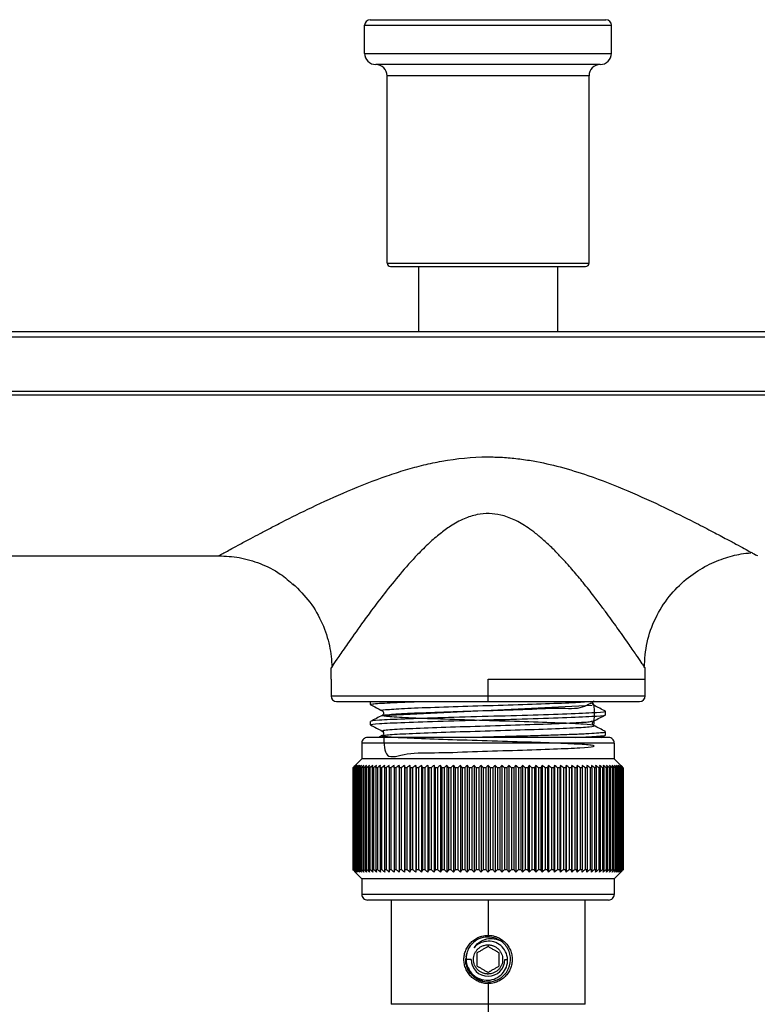
# Paper-space layout '_Back' of a CAD drawing. Units: millimetres. Extents: x -336 to 114, y -14 to 356.
# Drawn here: x -42 to 24, y 39 to 127 of the extents above; entities that cross this region are included whole.
import ezdxf

# ---------------------------------------------------------------- set-up
doc = ezdxf.new("R2010")
doc.units = ezdxf.units.MM

psp = doc.layouts.new('_Back')

# ---------------------------------------------------------------- linework, layer by layer
at = {"color": 7, "linetype": 'Continuous', "lineweight": 25}
for p, q in [((-10.5, 126.8), (10.5, 126.8)), ((-11, 126.3), (11, 126.3)), ((-11, 123.8), (-11, 126.3)), ((11, 123.8), (11, 126.3)), ((-11, 123.8), (11, 123.8)), ((10, 122.8), (-10, 122.8)), ((9, 121.8), (-9, 121.8)), ((-9, 105.1), (-9, 121.8)), ((9, 105.1), (9, 121.8)), ((-9, 105.1), (9, 105.1)), ((-8.7, 104.8), (8.7, 104.8)), ((-6.2, 104.8), (-6.2, 99)), ((6.2, 104.8), (6.2, 99)), ((107.5, 98.5), (-107.5, 98.5)), ((-107, 99), (107, 99)), ((-54, 93.673), (54, 93.673)), ((54, 93.321), (-54, 93.321)), ((-54, 79), (-24, 79)), ((-13.875, 69.186), (-14, 69)), ((-14, 68), (-14, 69)), ((14, 69), (13.921, 69.117)), ((14, 68), (14, 69)), ((-14, 67.997), (-14, 66.5)), ((0, 68), (14, 68)), ((0, 66), (0, 68)), ((14, 66.5), (14, 67.997)), ((-14, 66.5), (14, 66.5)), ((-13.5, 66), (13.5, 66)), ((-10.478, 65.726), (-10.478, 66)), ((-10.429, 65.713), (-10.478, 65.726)), ((-9.357, 64.761), (9.287, 65.665)), ((9.436, 65.669), (9.361, 65.742)), ((10.429, 65.131), (10.478, 65.119)), ((10.478, 64.821), (10.478, 65.119)), ((-10.478, 63.916), (-10.478, 64.214)), ((9.364, 64.201), (9.436, 64.271)), ((-10.436, 63.904), (-10.478, 63.916)), ((-9.436, 63.366), (-9.357, 63.29)), ((10.478, 63.309), (10.42, 63.325)), ((10.478, 63.011), (10.478, 63.309)), ((10.75, 62.8), (-10.75, 62.8)), ((-9.426, 62.959), (-9.731, 62.8)), ((-9.377, 63.011), (-9.436, 62.954)), ((10.086, 62.8), (10.473, 63.002)), ((11.25, 62.3), (-11.25, 62.3)), ((-11.25, 62.3), (-11.25, 60.9)), ((11.25, 62.3), (11.25, 60.9)), ((-11.25, 60.9), (-11.848, 60.302)), ((11.25, 60.9), (-11.25, 60.9)), ((11.25, 60.9), (11.848, 60.302)), ((-12.042, 60.1), (-12.048, 60.1)), ((-12.048, 60.1), (-12.048, 51)), ((-12.042, 60.1), (-12.042, 51)), ((-12.003, 60.1), (-12.021, 60.1)), ((-12.021, 60.1), (-12.021, 51)), ((-12.003, 60.1), (-12.003, 51)), ((-11.931, 60.1), (-11.961, 60.1)), ((-11.961, 60.1), (-11.961, 51)), ((-11.931, 60.1), (-11.931, 51)), ((-11.827, 60.1), (-11.869, 60.1)), ((-11.869, 60.1), (-11.869, 51)), ((-11.827, 60.1), (-11.827, 51)), ((-11.69, 60.1), (-11.743, 60.1)), ((-11.743, 60.1), (-11.743, 51)), ((-11.69, 60.1), (-11.69, 51)), ((-11.52, 60.1), (-11.586, 60.1)), ((-11.586, 60.1), (-11.586, 51)), ((-11.52, 60.1), (-11.52, 51)), ((-11.32, 60.1), (-11.397, 60.1)), ((-11.397, 60.1), (-11.397, 51)), ((-11.32, 60.1), (-11.32, 51)), ((-11.088, 60.1), (-11.176, 60.1)), ((-11.176, 60.1), (-11.176, 51)), ((-11.088, 60.1), (-11.088, 51)), ((-10.826, 60.1), (-10.925, 60.1)), ((-10.925, 60.1), (-10.925, 51)), ((-10.826, 60.1), (-10.826, 51)), ((-10.534, 60.1), (-10.644, 60.1)), ((-10.644, 60.1), (-10.644, 51)), ((-10.534, 60.1), (-10.534, 51)), ((-10.214, 60.1), (-10.334, 60.1)), ((-10.334, 60.1), (-10.334, 51)), ((-10.214, 60.1), (-10.214, 51)), ((-9.865, 60.1), (-9.996, 60.1)), ((-9.996, 60.1), (-9.996, 51)), ((-9.865, 60.1), (-9.865, 51)), ((-9.489, 60.1), (-9.63, 60.1)), ((-9.63, 60.1), (-9.63, 51)), ((-9.489, 60.1), (-9.489, 51)), ((-9.087, 60.1), (-9.237, 60.1)), ((-9.237, 60.1), (-9.237, 51)), ((-9.087, 60.1), (-9.087, 51)), ((-8.661, 60.1), (-8.82, 60.1)), ((-8.82, 60.1), (-8.82, 51)), ((-8.661, 60.1), (-8.661, 51)), ((-8.211, 60.1), (-8.378, 60.1)), ((-8.378, 60.1), (-8.378, 51)), ((-8.211, 60.1), (-8.211, 51)), ((-7.928, 60.302), (-7.928, 50.798)), ((-7.738, 60.1), (-7.913, 60.1)), ((-7.913, 60.1), (-7.913, 51)), ((-7.738, 60.1), (-7.738, 51)), ((-7.456, 60.302), (-7.456, 50.798)), ((-7.244, 60.1), (-7.427, 60.1)), ((-7.427, 60.1), (-7.427, 51)), ((-7.244, 60.1), (-7.244, 51)), ((-6.964, 60.302), (-6.964, 50.798)), ((-6.73, 60.1), (-6.92, 60.1)), ((-6.92, 60.1), (-6.92, 51)), ((-6.73, 60.1), (-6.73, 51)), ((-6.453, 60.302), (-6.453, 50.798)), ((-6.197, 60.1), (-6.394, 60.1)), ((-6.394, 60.1), (-6.394, 51)), ((-6.197, 60.1), (-6.197, 51)), ((-5.924, 60.302), (-5.924, 50.798)), ((-5.648, 60.1), (-5.851, 60.1)), ((-5.851, 60.1), (-5.851, 51)), ((-5.648, 60.1), (-5.648, 51)), ((-5.379, 60.302), (-5.379, 50.798)), ((-5.083, 60.1), (-5.292, 60.1)), ((-5.292, 60.1), (-5.292, 51)), ((-5.083, 60.1), (-5.083, 51)), ((-4.819, 60.302), (-4.819, 50.798)), ((-4.504, 60.1), (-4.718, 60.1)), ((-4.718, 60.1), (-4.718, 51)), ((-4.504, 60.1), (-4.504, 51)), ((-4.246, 60.302), (-4.246, 50.798)), ((-3.913, 60.1), (-4.131, 60.1)), ((-4.131, 60.1), (-4.131, 51)), ((-3.913, 60.1), (-3.913, 51)), ((-3.661, 60.302), (-3.661, 50.798)), ((-3.312, 60.1), (-3.533, 60.1)), ((-3.533, 60.1), (-3.533, 51)), ((-3.312, 60.1), (-3.312, 51)), ((-3.067, 60.302), (-3.067, 50.798)), ((-2.701, 60.1), (-2.925, 60.1)), ((-2.925, 60.1), (-2.925, 51)), ((-2.701, 60.1), (-2.701, 51)), ((-2.463, 60.302), (-2.463, 50.798)), ((-2.082, 60.1), (-2.309, 60.1)), ((-2.309, 60.1), (-2.309, 51)), ((-2.082, 60.1), (-2.082, 51)), ((-1.853, 60.302), (-1.853, 50.798)), ((-1.458, 60.1), (-1.687, 60.1)), ((-1.687, 60.1), (-1.687, 51)), ((-1.458, 60.1), (-1.458, 51)), ((-1.238, 60.302), (-1.238, 50.798)), ((-0.83, 60.1), (-1.06, 60.1)), ((-1.06, 60.1), (-1.06, 51)), ((-0.83, 60.1), (-0.83, 51)), ((-0.62, 60.302), (-0.62, 50.798)), ((-0.2, 60.1), (-0.431, 60.1)), ((-0.431, 60.1), (-0.431, 51)), ((-0.2, 60.1), (-0.2, 51)), ((0, 60.302), (0, 50.798)), ((0.431, 60.1), (0.2, 60.1)), ((0.2, 60.1), (0.2, 51)), ((0.431, 60.1), (0.431, 51)), ((0.62, 60.302), (0.62, 50.798)), ((1.06, 60.1), (0.83, 60.1)), ((0.83, 60.1), (0.83, 51)), ((1.06, 60.1), (1.06, 51)), ((1.238, 60.302), (1.238, 50.798)), ((1.687, 60.1), (1.458, 60.1)), ((1.458, 60.1), (1.458, 51)), ((1.687, 60.1), (1.687, 51)), ((1.853, 60.302), (1.853, 50.798)), ((2.309, 60.1), (2.082, 60.1)), ((2.082, 60.1), (2.082, 51)), ((2.309, 60.1), (2.309, 51)), ((2.463, 60.302), (2.463, 50.798)), ((2.925, 60.1), (2.701, 60.1)), ((2.701, 60.1), (2.701, 51)), ((2.925, 60.1), (2.925, 51)), ((3.067, 60.302), (3.067, 50.798)), ((3.533, 60.1), (3.312, 60.1)), ((3.312, 60.1), (3.312, 51)), ((3.533, 60.1), (3.533, 51)), ((3.661, 60.302), (3.661, 50.798)), ((4.131, 60.1), (3.913, 60.1)), ((3.913, 60.1), (3.913, 51)), ((4.131, 60.1), (4.131, 51)), ((4.246, 60.302), (4.246, 50.798)), ((4.718, 60.1), (4.504, 60.1)), ((4.504, 60.1), (4.504, 51)), ((4.718, 60.1), (4.718, 51)), ((4.819, 60.302), (4.819, 50.798)), ((5.292, 60.1), (5.083, 60.1)), ((5.083, 60.1), (5.083, 51)), ((5.292, 60.1), (5.292, 51)), ((5.379, 60.302), (5.379, 50.798)), ((5.851, 60.1), (5.648, 60.1)), ((5.648, 60.1), (5.648, 51)), ((5.851, 60.1), (5.851, 51)), ((5.924, 60.302), (5.924, 50.798)), ((6.394, 60.1), (6.197, 60.1)), ((6.197, 60.1), (6.197, 51)), ((6.394, 60.1), (6.394, 51)), ((6.453, 60.302), (6.453, 50.798)), ((6.92, 60.1), (6.73, 60.1)), ((6.73, 60.1), (6.73, 51)), ((6.92, 60.1), (6.92, 51)), ((6.964, 60.302), (6.964, 50.798)), ((7.427, 60.1), (7.244, 60.1)), ((7.244, 60.1), (7.244, 51)), ((7.427, 60.1), (7.427, 51)), ((7.456, 60.302), (7.456, 50.798)), ((7.913, 60.1), (7.738, 60.1)), ((7.738, 60.1), (7.738, 51)), ((7.913, 60.1), (7.913, 51)), ((7.928, 60.302), (7.928, 50.798)), ((8.378, 60.1), (8.211, 60.1)), ((8.211, 60.1), (8.211, 51)), ((8.378, 60.1), (8.378, 51)), ((8.82, 60.1), (8.661, 60.1)), ((8.661, 60.1), (8.661, 51)), ((8.82, 60.1), (8.82, 51)), ((9.237, 60.1), (9.087, 60.1)), ((9.087, 60.1), (9.087, 51)), ((9.237, 60.1), (9.237, 51)), ((9.63, 60.1), (9.489, 60.1)), ((9.489, 60.1), (9.489, 51)), ((9.63, 60.1), (9.63, 51)), ((9.996, 60.1), (9.865, 60.1)), ((9.865, 60.1), (9.865, 51)), ((9.996, 60.1), (9.996, 51)), ((10.334, 60.1), (10.214, 60.1)), ((10.214, 60.1), (10.214, 51)), ((10.334, 60.1), (10.334, 51)), ((10.644, 60.1), (10.534, 60.1)), ((10.534, 60.1), (10.534, 51)), ((10.644, 60.1), (10.644, 51)), ((10.925, 60.1), (10.826, 60.1)), ((10.826, 60.1), (10.826, 51)), ((10.925, 60.1), (10.925, 51)), ((11.176, 60.1), (11.088, 60.1)), ((11.088, 60.1), (11.088, 51)), ((11.176, 60.1), (11.176, 51)), ((11.397, 60.1), (11.32, 60.1)), ((11.32, 60.1), (11.32, 51)), ((11.397, 60.1), (11.397, 51)), ((11.586, 60.1), (11.52, 60.1)), ((11.52, 60.1), (11.52, 51)), ((11.586, 60.1), (11.586, 51)), ((11.743, 60.1), (11.69, 60.1)), ((11.69, 60.1), (11.69, 51)), ((11.743, 60.1), (11.743, 51)), ((11.869, 60.1), (11.827, 60.1)), ((11.827, 60.1), (11.827, 51)), ((11.869, 60.1), (11.869, 51)), ((11.961, 60.1), (11.931, 60.1)), ((11.931, 60.1), (11.931, 51)), ((11.961, 60.1), (11.961, 51)), ((12.021, 60.1), (12.003, 60.1)), ((12.003, 60.1), (12.003, 51)), ((12.021, 60.1), (12.021, 51)), ((12.048, 60.1), (12.042, 60.1)), ((12.042, 60.1), (12.042, 51)), ((12.048, 60.1), (12.048, 51)), ((-12.042, 51), (-12.048, 51)), ((-12.003, 51), (-12.021, 51)), ((-11.931, 51), (-11.961, 51)), ((-11.827, 51), (-11.869, 51)), ((-11.69, 51), (-11.743, 51)), ((-11.52, 51), (-11.586, 51)), ((-11.32, 51), (-11.397, 51)), ((-11.088, 51), (-11.176, 51)), ((-10.826, 51), (-10.925, 51)), ((-10.534, 51), (-10.644, 51)), ((-10.214, 51), (-10.334, 51)), ((-9.865, 51), (-9.996, 51)), ((-9.489, 51), (-9.63, 51)), ((-9.087, 51), (-9.237, 51)), ((-8.661, 51), (-8.82, 51)), ((-8.211, 51), (-8.378, 51)), ((-7.738, 51), (-7.913, 51)), ((-7.244, 51), (-7.427, 51)), ((-6.73, 51), (-6.92, 51)), ((-6.197, 51), (-6.394, 51)), ((-5.648, 51), (-5.851, 51)), ((-5.083, 51), (-5.292, 51)), ((-4.504, 51), (-4.718, 51)), ((-3.913, 51), (-4.131, 51)), ((-3.312, 51), (-3.533, 51)), ((-2.701, 51), (-2.925, 51)), ((-2.082, 51), (-2.309, 51)), ((-1.458, 51), (-1.687, 51)), ((-0.83, 51), (-1.06, 51)), ((-0.2, 51), (-0.431, 51)), ((0.431, 51), (0.2, 51)), ((1.06, 51), (0.83, 51)), ((1.687, 51), (1.458, 51)), ((2.309, 51), (2.082, 51)), ((2.925, 51), (2.701, 51)), ((3.533, 51), (3.312, 51)), ((4.131, 51), (3.913, 51)), ((4.718, 51), (4.504, 51)), ((5.292, 51), (5.083, 51)), ((5.851, 51), (5.648, 51)), ((6.394, 51), (6.197, 51)), ((6.92, 51), (6.73, 51)), ((7.427, 51), (7.244, 51)), ((7.913, 51), (7.738, 51)), ((8.378, 51), (8.211, 51)), ((8.82, 51), (8.661, 51)), ((9.237, 51), (9.087, 51)), ((9.63, 51), (9.489, 51)), ((9.996, 51), (9.865, 51)), ((10.334, 51), (10.214, 51)), ((10.644, 51), (10.534, 51)), ((10.925, 51), (10.826, 51)), ((11.176, 51), (11.088, 51)), ((11.397, 51), (11.32, 51)), ((11.586, 51), (11.52, 51)), ((11.743, 51), (11.69, 51)), ((11.869, 51), (11.827, 51)), ((11.961, 51), (11.931, 51)), ((12.021, 51), (12.003, 51)), ((12.048, 51), (12.042, 51)), ((-11.848, 50.798), (-11.25, 50.2)), ((11.25, 50.2), (-11.25, 50.2)), ((-11.25, 50.2), (-11.25, 48.8)), ((11.848, 50.798), (11.25, 50.2)), ((11.25, 50.2), (11.25, 48.8)), ((11.25, 48.8), (-11.25, 48.8)), ((10.75, 48.3), (-10.75, 48.3)), ((-8.65, 48.3), (-8.65, 39)), ((0, 48.3), (0, 45)), ((8.65, 39), (8.65, 48.3)), ((0, 44.301), (0, 44.155)), ((-1.973, 42.673), (-1.982, 43.092)), ((-1.951, 43.245), (-1.894, 43.535)), ((-1.5, 43), (-1.96, 43)), ((1.5, 43), (1.739, 43)), ((0, 41.699), (0, 41.845)), ((0, 40.85), (0, 23.1)), ((8.65, 39), (-8.65, 39))]:
    psp.add_line(p, q, dxfattribs=at)
for centre, radius, start, end in [((-10.5, 126.3), 0.5, 90, 180), ((10.5, 126.3), 0.5, 0, 90), ((-10, 123.8), 1, 180, 270), ((10, 123.8), 1, 270, 0), ((-10, 121.8), 1, 0, 90), ((10, 121.8), 1, 90, 180), ((-8.7, 105.1), 0.3, 180, 270), ((8.7, 105.1), 0.3, 270, 0), ((-13.5, 66.5), 0.5, 180, 270), ((13.5, 66.5), 0.5, 270, 0), ((-10.75, 62.3), 0.5, 89.99999, 180), ((10.75, 62.3), 0.5, 0, 90.00001), ((-10.75, 48.8), 0.5, 180, 270.00002), ((10.75, 48.8), 0.5, 269.99998, 0), ((0, 43), 2, 57.80188, 147.9124), ((0, 43), 1.5, 180, 0)]:
    psp.add_arc(centre, radius, start, end, dxfattribs=at)
for points, knots in [([(-24, 79), (-23.944, 79.031), (-23.86, 79.077), (-23.362, 79.352), (-22.828, 79.644), (-22.094, 80.043), (-21.231, 80.507), (-20.318, 80.991), (-19.39, 81.477), (-17.896, 82.245), (-15.646, 83.364), (-12.512, 84.796), (-9.673, 85.918), (-7.374, 86.663), (-5.747, 87.104), (-3.339, 87.618), (-0.971, 87.854), (1.298, 87.788), (2.661, 87.666), (4.389, 87.408), (6.494, 86.932), (9.337, 86.049), (12.477, 84.813), (15.636, 83.367), (18.081, 82.153), (19.859, 81.234), (21.104, 80.575), (22.088, 80.047), (22.914, 79.597), (23.247, 79.414), (23.419, 79.319)], [0, 0, 0, 0, 0.038656, 0.058707, 0.079546, 0.104566, 0.131102, 0.152098, 0.174008, 0.196908, 0.252169, 0.313498, 0.376945, 0.405471, 0.432935, 0.459458, 0.525261, 0.546958, 0.568956, 0.59136, 0.631531, 0.673914, 0.737908, 0.800876, 0.85543, 0.889451, 0.921329, 0.947865, 0.972889, 1, 1, 1, 1]), ([(13.921, 69.117), (13.919, 69.12), (13.89, 69.163), (13.657, 69.507), (13.195, 70.184), (12.602, 71.042), (12.016, 71.878), (11.523, 72.57), (11.004, 73.291), (10.556, 73.901), (10.153, 74.443), (9.806, 74.905), (9.41, 75.421), (8.963, 75.993), (8.359, 76.747), (7.746, 77.482), (7.075, 78.254), (6.474, 78.913), (5.759, 79.649), (5.019, 80.345), (4.282, 80.968), (3.415, 81.614), (2.397, 82.215), (1.213, 82.652), (0.09, 82.797), (-1.029, 82.695), (-2.2, 82.306), (-3.299, 81.696), (-4.32, 80.949), (-5.3, 80.099), (-6.511, 78.897), (-7.856, 77.376), (-9.208, 75.693), (-10.34, 74.203), (-11.46, 72.665), (-12.484, 71.215), (-13.329, 69.989), (-13.798, 69.3), (-13.862, 69.205), (-13.875, 69.186)], [0, 0, 0, 0, 0.001933, 0.03372, 0.070973, 0.111715, 0.134818, 0.159107, 0.179926, 0.20255, 0.214625, 0.228151, 0.24313, 0.259563, 0.277451, 0.307757, 0.322365, 0.343592, 0.36475, 0.38723, 0.40714, 0.424527, 0.453649, 0.478871, 0.499989, 0.520949, 0.545586, 0.573699, 0.596993, 0.62325, 0.654102, 0.704257, 0.753525, 0.797464, 0.834406, 0.893759, 0.940519, 0.987733, 1, 1, 1, 1]), ([(13.926, 69.025), (13.975, 69.779), (14.075, 71.299), (14.865, 73.466), (16.065, 75.383), (17.589, 76.927), (19.265, 78.055), (20.938, 78.776), (22.344, 79.155), (23.131, 79.232), (23.42, 79.261)], [0, 0, 0, 0, 0.145294, 0.292903, 0.438459, 0.577965, 0.708422, 0.828168, 0.936881, 1, 1, 1, 1]), ([(23.419, 79.319), (23.525, 79.262), (23.927, 79.041), (23.969, 79.017), (24, 79)], [0, 0, 0, 0, 0.2616009, 1, 1, 1, 1]), ([(-24, 79), (-23.39, 78.968), (-22.133, 78.902), (-20.275, 78.338), (-18.601, 77.516), (-17.696, 76.721), (-17.298, 76.371)], [0, 0, 0, 0, 0.248081, 0.511023, 0.784896, 1, 1, 1, 1]), ([(-17.393, 76.507), (-16.862, 75.976), (-15.809, 74.924), (-14.738, 73.002), (-14.066, 71.016), (-13.958, 69.695), (-13.905, 69.055)], [0, 0, 0, 0, 0.262966, 0.520652, 0.767656, 1, 1, 1, 1]), ([(-10.478, 65.726), (-10.439, 65.745), (-10.361, 65.783), (-9.739, 65.839), (-8.765, 65.896), (-7.541, 65.949), (-6.535, 65.984), (-6.077, 66)], [0, 0, 0, 0, 0.206645, 0.413289, 0.619934, 0.826578, 1, 1, 1, 1]), ([(-9.372, 65.179), (-9.402, 65.183), (-9.689, 65.224), (-8.927, 65.302), (-7.06, 65.412), (-4.037, 65.522), (-0.473, 65.632), (3.192, 65.742), (6.306, 65.853), (8.281, 65.938), (8.662, 65.988), (8.759, 66)], [0, 0, 0, 0, 0.01551, 0.1496561, 0.2838033, 0.4179518, 0.5521014, 0.686252, 0.8204034, 0.9545552, 1, 1, 1, 1]), ([(-9.301, 62.948), (-9.273, 62.219), (-9.215, 60.657), (-7.348, 61.49), (-4.509, 61.397), (-0.974, 61.561), (2.691, 61.657), (5.97, 61.771), (8.385, 61.88), (9.59, 61.991), (9.409, 62.101), (7.87, 62.211), (5.193, 62.321), (1.766, 62.431), (-1.916, 62.541), (-5.321, 62.651), (-7.958, 62.762), (-9.445, 62.872), (-9.567, 62.982), (-8.308, 63.092), (-5.849, 63.202), (-2.545, 63.312), (1.127, 63.422), (4.636, 63.533), (7.475, 63.643), (9.234, 63.753), (9.66, 63.863), (8.69, 63.973), (6.465, 64.083), (3.306, 64.194), (-0.331, 64.304), (-3.92, 64.414), (-6.942, 64.524), (-8.962, 64.634), (-9.687, 64.744), (-9.013, 64.854), (-7.037, 64.965), (-4.045, 65.073), (-0.468, 65.19), (3.177, 65.276), (6.363, 65.475), (8.626, 65.256), (9.534, 66.43), (9.447, 64.577), (9.413, 63.859)], [0, 0, 0, 0, 0.0210995, 0.0451903, 0.0692811, 0.093372, 0.117463, 0.1415542, 0.1656456, 0.1897372, 0.213829, 0.237921, 0.2620132, 0.2861056, 0.3101982, 0.3342908, 0.3583834, 0.3824759, 0.4065683, 0.4306606, 0.4547526, 0.4788444, 0.502936, 0.5270273, 0.5511185, 0.5752096, 0.5993004, 0.6233913, 0.647482, 0.6715728, 0.6956636, 0.7197545, 0.7438455, 0.7679367, 0.7920281, 0.8161196, 0.8402114, 0.8643035, 0.8883957, 0.9124881, 0.9365806, 0.9606732, 0.9847659, 1, 1, 1, 1]), ([(9.361, 65.742), (9.357, 65.745), (9.323, 65.776), (9.306, 65.877), (9.339, 66.006), (9.404, 66.056), (9.437, 66.081)], [0, 0, 0, 0, 0.043835, 0.361426, 0.679041, 1, 1, 1, 1]), ([(10.478, 65.119), (10.478, 65.081), (10.205, 65.043), (9.156, 64.968), (8.379, 64.93), (6.439, 64.855), (5.277, 64.817), (2.743, 64.742), (1.372, 64.704), (-1.372, 64.629), (-2.743, 64.591), (-5.277, 64.515), (-6.439, 64.478), (-8.379, 64.402), (-9.156, 64.365), (-10.205, 64.289), (-10.478, 64.251), (-10.478, 64.214)], [0, 0, 0, 0, 0.125, 0.125, 0.25, 0.25, 0.375, 0.375, 0.5, 0.5, 0.625, 0.625, 0.75, 0.75, 0.875, 0.875, 1, 1, 1, 1]), ([(-10.473, 65.716), (-10.3, 65.626), (-9.954, 65.446), (-9.608, 65.265), (-9.435, 65.175)], [0, 0, 0, 0, 0.500025, 1, 1, 1, 1]), ([(-9.436, 65.176), (-9.404, 65.151), (-9.339, 65.102), (-9.303, 64.97), (-9.339, 64.838), (-9.404, 64.789), (-9.436, 64.764)], [0, 0, 0, 0, 0.251325, 0.500023, 0.748705, 1, 1, 1, 1]), ([(10.475, 65.127), (10.302, 65.217), (9.957, 65.398), (9.611, 65.578), (9.438, 65.668)], [0, 0, 0, 0, 0.500031, 1, 1, 1, 1]), ([(-10.478, 63.916), (-10.478, 63.954), (-10.205, 63.992), (-9.156, 64.067), (-8.379, 64.105), (-6.439, 64.18), (-5.277, 64.218), (-2.743, 64.293), (-1.372, 64.331), (1.372, 64.406), (2.743, 64.444), (5.277, 64.52), (6.439, 64.557), (8.379, 64.633), (9.156, 64.67), (10.205, 64.746), (10.478, 64.784), (10.478, 64.821)], [0, 0, 0, 0, 0.125, 0.125, 0.25, 0.25, 0.375, 0.375, 0.5, 0.5, 0.625, 0.625, 0.75, 0.75, 0.875, 0.875, 1, 1, 1, 1]), ([(-9.436, 64.764), (-9.609, 64.674), (-9.955, 64.494), (-10.3, 64.313), (-10.473, 64.223)], [0, 0, 0, 0, 0.499974, 1, 1, 1, 1]), ([(-9.273, 63.37), (-9.331, 63.39), (-9.499, 63.446), (-8.266, 63.539), (-5.86, 63.649), (-2.541, 63.76), (1.124, 63.87), (4.645, 63.98), (7.443, 64.09), (9.153, 64.189), (9.254, 64.25), (9.295, 64.275)], [0, 0, 0, 0, 0.0651454, 0.1868447, 0.308543, 0.4302401, 0.5519361, 0.6736311, 0.7953251, 0.9170183, 1, 1, 1, 1]), ([(9.436, 63.859), (9.403, 63.884), (9.338, 63.934), (9.305, 64.063), (9.324, 64.165), (9.359, 64.197), (9.364, 64.201)], [0, 0, 0, 0, 0.317384, 0.631455, 0.94554, 1, 1, 1, 1]), ([(9.438, 64.272), (9.611, 64.362), (9.957, 64.542), (10.302, 64.723), (10.475, 64.813)], [0, 0, 0, 0, 0.499971, 1, 1, 1, 1]), ([(-10.475, 63.908), (-10.302, 63.818), (-9.957, 63.637), (-9.611, 63.457), (-9.438, 63.367)], [0, 0, 0, 0, 0.500033, 1, 1, 1, 1]), ([(-9.357, 63.29), (-9.354, 63.287), (-9.322, 63.258), (-9.307, 63.159), (-9.326, 63.054), (-9.367, 63.02), (-9.377, 63.011)], [0, 0, 0, 0, 0.040209, 0.453613, 0.867015, 1, 1, 1, 1]), ([(-2.032, 62.8), (-1.356, 62.819), (0.001, 62.856), (2.058, 62.913), (4.035, 62.969), (5.859, 63.026), (7.456, 63.082), (8.77, 63.139), (9.738, 63.196), (10.361, 63.252), (10.439, 63.29), (10.478, 63.309)], [0, 0, 0, 0, 0.110511, 0.221697, 0.332883, 0.444069, 0.555255, 0.666442, 0.777628, 0.888814, 1, 1, 1, 1]), ([(10.468, 63.321), (10.295, 63.411), (9.949, 63.592), (9.603, 63.772), (9.43, 63.862)], [0, 0, 0, 0, 0.500024, 1, 1, 1, 1]), ([(7.754, 62.8), (8.088, 62.814), (8.877, 62.847), (9.731, 62.898), (10.363, 62.955), (10.44, 62.992), (10.478, 63.011)], [0, 0, 0, 0, 0.1968641, 0.464576, 0.732288, 1, 1, 1, 1]), ([(0, 40.85), (-0.047, 40.851), (-0.14, 40.853), (-0.28, 40.866), (-0.417, 40.889), (-0.552, 40.92), (-0.684, 40.96), (-0.904, 41.043), (-1.198, 41.198), (-1.528, 41.467), (-1.799, 41.795), (-1.998, 42.171), (-2.123, 42.577), (-2.164, 42.999), (-2.123, 43.421), (-1.999, 43.827), (-1.8, 44.203), (-1.529, 44.531), (-1.199, 44.802), (-0.864, 44.979), (-0.554, 45.084), (-0.28, 45.14), (-0.094, 45.147), (0, 45.15)], [0, 0, 0, 0, 0.020799, 0.041392, 0.061866, 0.082309, 0.10281, 0.123456, 0.186795, 0.249512, 0.312514, 0.375409, 0.437933, 0.499953, 0.561883, 0.624349, 0.687226, 0.750348, 0.813099, 0.876486, 0.917659, 0.958594, 1, 1, 1, 1]), ([(-1.244, 44.04), (-1.144, 44.209), (-1.009, 44.364), (-0.683, 44.622), (-0.491, 44.724), (-0.073, 44.853), (0.154, 44.881), (0.614, 44.851), (0.846, 44.793), (1.066, 44.692)], [0, 0, 0, 0, 0.25, 0.25, 0.5, 0.5, 0.75, 0.75, 1, 1, 1, 1]), ([(0, 45.15), (0.047, 45.149), (0.14, 45.147), (0.28, 45.134), (0.417, 45.111), (0.552, 45.08), (0.685, 45.04), (0.905, 44.957), (1.198, 44.802), (1.528, 44.532), (1.799, 44.205), (1.998, 43.829), (2.123, 43.422), (2.164, 43.001), (2.123, 42.579), (1.999, 42.173), (1.8, 41.797), (1.529, 41.469), (1.199, 41.198), (0.864, 41.021), (0.554, 40.916), (0.28, 40.86), (0.094, 40.853), (0, 40.85)], [0, 0, 0, 0, 0.020804, 0.041401, 0.061879, 0.082326, 0.10283, 0.12348, 0.186815, 0.249527, 0.312519, 0.375415, 0.437953, 0.499977, 0.561898, 0.624352, 0.687224, 0.750348, 0.813099, 0.876485, 0.917659, 0.958594, 1, 1, 1, 1]), ([(-2, 43), (-2.001, 42.655), (-1.905, 42.311), (-1.563, 41.709), (-1.315, 41.453), (-0.718, 41.105), (-0.374, 41.008), (0.317, 40.994), (0.662, 41.084), (1.268, 41.419), (1.528, 41.663), (1.886, 42.254), (1.986, 42.597), (2.003, 43.116), (1.987, 43.289), (1.908, 43.625), (1.72, 44.112), (1.357, 44.508), (1.066, 44.692)], [0, 0, 0, 0, 0.125, 0.125, 0.25, 0.25, 0.375, 0.375, 0.5, 0.5, 0.625, 0.625, 0.75, 0.75, 0.8125, 0.8125, 0.875, 1, 1, 1, 1]), ([(0, 41.699), (-0.034, 41.7), (-0.102, 41.702), (-0.204, 41.714), (-0.304, 41.734), (-0.402, 41.762), (-0.546, 41.815), (-0.727, 41.911), (-0.925, 42.074), (-1.089, 42.273), (-1.249, 42.573), (-1.335, 43), (-1.249, 43.426), (-1.089, 43.727), (-0.926, 43.925), (-0.728, 44.089), (-0.526, 44.196), (-0.338, 44.26), (-0.17, 44.294), (-0.057, 44.298), (0, 44.301)], [0, 0, 0, 0, 0.025186, 0.050152, 0.075053, 0.100046, 0.125286, 0.187761, 0.250404, 0.312879, 0.375523, 0.500027, 0.624531, 0.687005, 0.749649, 0.812124, 0.874767, 0.916596, 0.958097, 1, 1, 1, 1]), ([(-0.145, 44.615), (-0.356, 44.596), (-0.564, 44.535), (-0.94, 44.338), (-1.108, 44.202), (-1.244, 44.04)], [0, 0, 0, 0, 0.5, 0.5, 1, 1, 1, 1]), ([(0, 44.155), (-0.029, 44.138), (-0.085, 44.106), (-0.169, 44.057), (-0.304, 43.979), (-0.5, 43.866), (-0.71, 43.745), (-0.875, 43.649), (-0.957, 43.602), (-1, 43.577)], [0, 0, 0, 0, 0.091885, 0.178469, 0.260112, 0.499921, 0.739778, 0.86384, 1, 1, 1, 1]), ([(1.739, 43), (1.729, 43.241), (1.668, 43.477), (1.46, 43.902), (1.312, 44.09), (0.956, 44.389), (0.748, 44.5), (0.309, 44.628), (0.078, 44.645), (-0.145, 44.615)], [0, 0, 0, 0, 0.25, 0.25, 0.5, 0.5, 0.75, 0.75, 1, 1, 1, 1]), ([(0, 44.301), (0.034, 44.3), (0.102, 44.298), (0.204, 44.286), (0.304, 44.266), (0.402, 44.238), (0.546, 44.185), (0.727, 44.089), (0.925, 43.926), (1.089, 43.727), (1.249, 43.427), (1.335, 43), (1.249, 42.574), (1.089, 42.273), (0.926, 42.075), (0.728, 41.911), (0.526, 41.804), (0.338, 41.74), (0.17, 41.706), (0.057, 41.702), (0, 41.699)], [0, 0, 0, 0, 0.025186, 0.050152, 0.075052, 0.100045, 0.125286, 0.187759, 0.250404, 0.312878, 0.375523, 0.500027, 0.624531, 0.687004, 0.749649, 0.812122, 0.874767, 0.916595, 0.958096, 1, 1, 1, 1]), ([(1, 43.577), (0.971, 43.594), (0.915, 43.626), (0.831, 43.675), (0.696, 43.753), (0.5, 43.866), (0.29, 43.987), (0.125, 44.083), (0.043, 44.13), (0, 44.155)], [0, 0, 0, 0, 0.091962, 0.178615, 0.260322, 0.50015, 0.739917, 0.863909, 1, 1, 1, 1]), ([(-1, 43.577), (-1, 43.544), (-1, 43.48), (-1, 43.383), (-1, 43.227), (-1, 43), (-1, 42.757), (-1, 42.566), (-1, 42.472), (-1, 42.423)], [0, 0, 0, 0, 0.091819, 0.178167, 0.259401, 0.500011, 0.740629, 0.864089, 1, 1, 1, 1]), ([(1, 42.423), (1, 42.456), (1, 42.52), (1, 42.617), (1, 42.773), (1, 43), (1, 43.243), (1, 43.434), (1, 43.528), (1, 43.577)], [0, 0, 0, 0, 0.091819, 0.178167, 0.259401, 0.500011, 0.740629, 0.864089, 1, 1, 1, 1]), ([(-0.454, 41.052), (-0.836, 41.141), (-1.191, 41.346), (-1.728, 41.919), (-1.909, 42.286), (-1.973, 42.673)], [0, 0, 0, 0, 0.5, 0.5, 1, 1, 1, 1]), ([(-1.96, 43), (-1.951, 42.743), (-1.891, 42.491), (-1.68, 42.03), (-1.53, 41.823), (-1.164, 41.483), (-0.949, 41.351), (-0.488, 41.18), (-0.242, 41.141), (0.242, 41.16), (0.48, 41.217), (0.914, 41.417), (1.109, 41.559), (1.428, 41.904), (1.552, 42.107), (1.712, 42.541), (1.748, 42.772), (1.739, 43)], [0, 0, 0, 0, 0.125, 0.125, 0.25, 0.25, 0.375, 0.375, 0.5, 0.5, 0.625, 0.625, 0.75, 0.75, 0.875, 0.875, 1, 1, 1, 1]), ([(-1, 42.423), (-0.971, 42.406), (-0.915, 42.374), (-0.831, 42.325), (-0.696, 42.247), (-0.5, 42.134), (-0.29, 42.013), (-0.125, 41.917), (-0.043, 41.87), (0, 41.845)], [0, 0, 0, 0, 0.091966, 0.17862, 0.260324, 0.500154, 0.739922, 0.863927, 1, 1, 1, 1]), ([(0, 41.845), (0.029, 41.862), (0.085, 41.894), (0.169, 41.943), (0.304, 42.021), (0.5, 42.134), (0.71, 42.255), (0.875, 42.351), (0.957, 42.398), (1, 42.423)], [0, 0, 0, 0, 0.091901, 0.178486, 0.260116, 0.499925, 0.73978, 0.863844, 1, 1, 1, 1])]:
    psp.add_open_spline(points, degree=3, knots=knots, dxfattribs=at)
for points in [[(-12.048, 60.1), (-11.981, 60.168), (-11.914, 60.236), (-11.848, 60.302)], [(-11.832, 60.302), (-11.901, 60.236), (-11.972, 60.168), (-12.042, 60.1)], [(-12.021, 60.1), (-11.958, 60.168), (-11.895, 60.236), (-11.832, 60.302)], [(-11.783, 60.302), (-11.856, 60.236), (-11.929, 60.168), (-12.003, 60.1)], [(-11.961, 60.1), (-11.901, 60.168), (-11.842, 60.236), (-11.783, 60.302)], [(-11.702, 60.302), (-11.778, 60.236), (-11.854, 60.168), (-11.931, 60.1)], [(-11.869, 60.1), (-11.813, 60.168), (-11.757, 60.236), (-11.702, 60.302)], [(-11.589, 60.302), (-11.668, 60.236), (-11.747, 60.168), (-11.827, 60.1)], [(-11.743, 60.1), (-11.692, 60.168), (-11.64, 60.236), (-11.589, 60.302)], [(-11.445, 60.302), (-11.525, 60.236), (-11.607, 60.168), (-11.69, 60.1)], [(-11.586, 60.1), (-11.538, 60.168), (-11.491, 60.236), (-11.445, 60.302)], [(-11.268, 60.302), (-11.352, 60.236), (-11.436, 60.168), (-11.52, 60.1)], [(-11.397, 60.1), (-11.354, 60.168), (-11.311, 60.236), (-11.268, 60.302)], [(-11.061, 60.302), (-11.147, 60.236), (-11.233, 60.168), (-11.32, 60.1)], [(-11.176, 60.1), (-11.138, 60.168), (-11.099, 60.236), (-11.061, 60.302)], [(-10.824, 60.302), (-10.911, 60.236), (-10.999, 60.168), (-11.088, 60.1)], [(-10.925, 60.1), (-10.891, 60.168), (-10.857, 60.236), (-10.824, 60.302)], [(-10.557, 60.302), (-10.646, 60.236), (-10.735, 60.168), (-10.826, 60.1)], [(-10.644, 60.1), (-10.615, 60.168), (-10.586, 60.236), (-10.557, 60.302)], [(-10.261, 60.302), (-10.351, 60.236), (-10.442, 60.168), (-10.534, 60.1)], [(-10.334, 60.1), (-10.31, 60.168), (-10.285, 60.236), (-10.261, 60.302)], [(-9.937, 60.302), (-10.028, 60.236), (-10.12, 60.168), (-10.214, 60.1)], [(-9.996, 60.1), (-9.976, 60.168), (-9.956, 60.236), (-9.937, 60.302)], [(-9.586, 60.302), (-9.678, 60.236), (-9.771, 60.168), (-9.865, 60.1)], [(-9.63, 60.1), (-9.615, 60.168), (-9.6, 60.236), (-9.586, 60.302)], [(-9.208, 60.302), (-9.301, 60.236), (-9.394, 60.168), (-9.489, 60.1)], [(-9.237, 60.1), (-9.227, 60.168), (-9.218, 60.236), (-9.208, 60.302)], [(-8.805, 60.302), (-8.898, 60.236), (-8.992, 60.168), (-9.087, 60.1)], [(-8.82, 60.1), (-8.815, 60.168), (-8.81, 60.236), (-8.805, 60.302)], [(-8.378, 60.302), (-8.471, 60.236), (-8.566, 60.168), (-8.661, 60.1)], [(-8.378, 60.1), (-8.378, 60.168), (-8.378, 60.236), (-8.378, 60.302)], [(-7.928, 60.302), (-8.021, 60.236), (-8.115, 60.168), (-8.211, 60.1)], [(-7.913, 60.1), (-7.918, 60.168), (-7.923, 60.236), (-7.928, 60.302)], [(-7.456, 60.302), (-7.549, 60.236), (-7.643, 60.168), (-7.738, 60.1)], [(-7.427, 60.1), (-7.437, 60.168), (-7.447, 60.236), (-7.456, 60.302)], [(-6.964, 60.302), (-7.056, 60.236), (-7.15, 60.168), (-7.244, 60.1)], [(-6.92, 60.1), (-6.935, 60.168), (-6.95, 60.236), (-6.964, 60.302)], [(-6.453, 60.302), (-6.544, 60.236), (-6.637, 60.168), (-6.73, 60.1)], [(-6.394, 60.1), (-6.414, 60.168), (-6.434, 60.236), (-6.453, 60.302)], [(-5.924, 60.302), (-6.014, 60.236), (-6.105, 60.168), (-6.197, 60.1)], [(-5.851, 60.1), (-5.876, 60.168), (-5.9, 60.236), (-5.924, 60.302)], [(-5.379, 60.302), (-5.468, 60.236), (-5.557, 60.168), (-5.648, 60.1)], [(-5.292, 60.1), (-5.321, 60.168), (-5.35, 60.236), (-5.379, 60.302)], [(-4.819, 60.302), (-4.906, 60.236), (-4.994, 60.168), (-5.083, 60.1)], [(-4.718, 60.1), (-4.752, 60.168), (-4.786, 60.236), (-4.819, 60.302)], [(-4.246, 60.302), (-4.331, 60.236), (-4.417, 60.168), (-4.504, 60.1)], [(-4.131, 60.1), (-4.17, 60.168), (-4.208, 60.236), (-4.246, 60.302)], [(-3.661, 60.302), (-3.744, 60.236), (-3.828, 60.168), (-3.913, 60.1)], [(-3.533, 60.1), (-3.576, 60.168), (-3.619, 60.236), (-3.661, 60.302)], [(-3.067, 60.302), (-3.147, 60.236), (-3.229, 60.168), (-3.312, 60.1)], [(-2.925, 60.1), (-2.973, 60.168), (-3.02, 60.236), (-3.067, 60.302)], [(-2.463, 60.302), (-2.542, 60.236), (-2.621, 60.168), (-2.701, 60.1)], [(-2.309, 60.1), (-2.361, 60.168), (-2.413, 60.236), (-2.463, 60.302)], [(-1.853, 60.302), (-1.929, 60.236), (-2.005, 60.168), (-2.082, 60.1)], [(-1.687, 60.1), (-1.743, 60.168), (-1.799, 60.236), (-1.853, 60.302)], [(-1.238, 60.302), (-1.311, 60.236), (-1.384, 60.168), (-1.458, 60.1)], [(-1.06, 60.1), (-1.12, 60.168), (-1.18, 60.236), (-1.238, 60.302)], [(-0.62, 60.302), (-0.689, 60.236), (-0.76, 60.168), (-0.83, 60.1)], [(-0.431, 60.1), (-0.495, 60.168), (-0.558, 60.236), (-0.62, 60.302)], [(0, 60.302), (-0.066, 60.236), (-0.133, 60.168), (-0.2, 60.1)], [(0.2, 60.1), (0.133, 60.168), (0.066, 60.236), (0, 60.302)], [(0.62, 60.302), (0.558, 60.236), (0.495, 60.168), (0.431, 60.1)], [(0.83, 60.1), (0.76, 60.168), (0.689, 60.236), (0.62, 60.302)], [(1.238, 60.302), (1.18, 60.236), (1.12, 60.168), (1.06, 60.1)], [(1.458, 60.1), (1.384, 60.168), (1.311, 60.236), (1.238, 60.302)], [(1.853, 60.302), (1.799, 60.236), (1.743, 60.168), (1.687, 60.1)], [(2.082, 60.1), (2.005, 60.168), (1.929, 60.236), (1.853, 60.302)], [(2.463, 60.302), (2.413, 60.236), (2.361, 60.168), (2.309, 60.1)], [(2.701, 60.1), (2.621, 60.168), (2.542, 60.236), (2.463, 60.302)], [(3.067, 60.302), (3.02, 60.236), (2.973, 60.168), (2.925, 60.1)], [(3.312, 60.1), (3.229, 60.168), (3.147, 60.236), (3.067, 60.302)], [(3.661, 60.302), (3.619, 60.236), (3.576, 60.168), (3.533, 60.1)], [(3.913, 60.1), (3.828, 60.168), (3.744, 60.236), (3.661, 60.302)], [(4.246, 60.302), (4.208, 60.236), (4.17, 60.168), (4.131, 60.1)], [(4.504, 60.1), (4.417, 60.168), (4.331, 60.236), (4.246, 60.302)], [(4.819, 60.302), (4.786, 60.236), (4.752, 60.168), (4.718, 60.1)], [(5.083, 60.1), (4.994, 60.168), (4.906, 60.236), (4.819, 60.302)], [(5.379, 60.302), (5.35, 60.236), (5.321, 60.168), (5.292, 60.1)], [(5.648, 60.1), (5.557, 60.168), (5.468, 60.236), (5.379, 60.302)], [(5.924, 60.302), (5.9, 60.236), (5.876, 60.168), (5.851, 60.1)], [(6.197, 60.1), (6.105, 60.168), (6.014, 60.236), (5.924, 60.302)], [(6.453, 60.302), (6.434, 60.236), (6.414, 60.168), (6.394, 60.1)], [(6.73, 60.1), (6.637, 60.168), (6.544, 60.236), (6.453, 60.302)], [(6.964, 60.302), (6.95, 60.236), (6.935, 60.168), (6.92, 60.1)], [(7.244, 60.1), (7.15, 60.168), (7.056, 60.236), (6.964, 60.302)], [(7.456, 60.302), (7.447, 60.236), (7.437, 60.168), (7.427, 60.1)], [(7.738, 60.1), (7.643, 60.168), (7.549, 60.236), (7.456, 60.302)], [(7.928, 60.302), (7.923, 60.236), (7.918, 60.168), (7.913, 60.1)], [(8.211, 60.1), (8.115, 60.168), (8.021, 60.236), (7.928, 60.302)], [(8.661, 60.1), (8.566, 60.168), (8.471, 60.236), (8.378, 60.302)], [(8.378, 60.302), (8.378, 60.236), (8.378, 60.168), (8.378, 60.1)], [(9.087, 60.1), (8.992, 60.168), (8.898, 60.236), (8.805, 60.302)], [(8.805, 60.302), (8.81, 60.236), (8.815, 60.168), (8.82, 60.1)], [(9.489, 60.1), (9.394, 60.168), (9.301, 60.236), (9.208, 60.302)], [(9.208, 60.302), (9.218, 60.236), (9.227, 60.168), (9.237, 60.1)], [(9.865, 60.1), (9.771, 60.168), (9.678, 60.236), (9.586, 60.302)], [(9.586, 60.302), (9.6, 60.236), (9.615, 60.168), (9.63, 60.1)], [(10.214, 60.1), (10.12, 60.168), (10.028, 60.236), (9.937, 60.302)], [(9.937, 60.302), (9.956, 60.236), (9.976, 60.168), (9.996, 60.1)], [(10.534, 60.1), (10.442, 60.168), (10.351, 60.236), (10.261, 60.302)], [(10.261, 60.302), (10.285, 60.236), (10.31, 60.168), (10.334, 60.1)], [(10.826, 60.1), (10.735, 60.168), (10.646, 60.236), (10.557, 60.302)], [(10.557, 60.302), (10.586, 60.236), (10.615, 60.168), (10.644, 60.1)], [(11.088, 60.1), (10.999, 60.168), (10.911, 60.236), (10.824, 60.302)], [(10.824, 60.302), (10.857, 60.236), (10.891, 60.168), (10.925, 60.1)], [(11.32, 60.1), (11.233, 60.168), (11.147, 60.236), (11.061, 60.302)], [(11.061, 60.302), (11.099, 60.236), (11.138, 60.168), (11.176, 60.1)], [(11.52, 60.1), (11.436, 60.168), (11.352, 60.236), (11.268, 60.302)], [(11.268, 60.302), (11.311, 60.236), (11.354, 60.168), (11.397, 60.1)], [(11.69, 60.1), (11.607, 60.168), (11.525, 60.236), (11.445, 60.302)], [(11.445, 60.302), (11.491, 60.236), (11.538, 60.168), (11.586, 60.1)], [(11.827, 60.1), (11.747, 60.168), (11.668, 60.236), (11.589, 60.302)], [(11.589, 60.302), (11.64, 60.236), (11.692, 60.168), (11.743, 60.1)], [(11.931, 60.1), (11.854, 60.168), (11.778, 60.236), (11.702, 60.302)], [(11.702, 60.302), (11.757, 60.236), (11.813, 60.168), (11.869, 60.1)], [(12.003, 60.1), (11.929, 60.168), (11.856, 60.236), (11.783, 60.302)], [(11.783, 60.302), (11.842, 60.236), (11.901, 60.168), (11.961, 60.1)], [(12.042, 60.1), (11.972, 60.168), (11.901, 60.236), (11.832, 60.302)], [(11.832, 60.302), (11.895, 60.236), (11.958, 60.168), (12.021, 60.1)], [(11.848, 60.302), (11.914, 60.236), (11.981, 60.168), (12.048, 60.1)], [(-12.048, 51), (-11.981, 50.932), (-11.914, 50.864), (-11.848, 50.798)], [(-11.832, 50.798), (-11.901, 50.864), (-11.972, 50.932), (-12.042, 51)], [(-12.021, 51), (-11.958, 50.932), (-11.895, 50.864), (-11.832, 50.798)], [(-11.783, 50.798), (-11.856, 50.864), (-11.929, 50.932), (-12.003, 51)], [(-11.961, 51), (-11.901, 50.932), (-11.842, 50.864), (-11.783, 50.798)], [(-11.702, 50.798), (-11.778, 50.864), (-11.854, 50.932), (-11.931, 51)], [(-11.869, 51), (-11.813, 50.932), (-11.757, 50.864), (-11.702, 50.798)], [(-11.589, 50.798), (-11.668, 50.864), (-11.747, 50.932), (-11.827, 51)], [(-11.743, 51), (-11.692, 50.932), (-11.64, 50.864), (-11.589, 50.798)], [(-11.445, 50.798), (-11.525, 50.864), (-11.607, 50.932), (-11.69, 51)], [(-11.586, 51), (-11.538, 50.932), (-11.491, 50.864), (-11.445, 50.798)], [(-11.268, 50.798), (-11.352, 50.864), (-11.436, 50.932), (-11.52, 51)], [(-11.397, 51), (-11.354, 50.932), (-11.311, 50.864), (-11.268, 50.798)], [(-11.061, 50.798), (-11.147, 50.864), (-11.233, 50.932), (-11.32, 51)], [(-11.176, 51), (-11.138, 50.932), (-11.099, 50.864), (-11.061, 50.798)], [(-10.824, 50.798), (-10.911, 50.864), (-10.999, 50.932), (-11.088, 51)], [(-10.925, 51), (-10.891, 50.932), (-10.857, 50.864), (-10.824, 50.798)], [(-10.557, 50.798), (-10.646, 50.864), (-10.735, 50.932), (-10.826, 51)], [(-10.644, 51), (-10.615, 50.932), (-10.586, 50.864), (-10.557, 50.798)], [(-10.261, 50.798), (-10.351, 50.864), (-10.442, 50.932), (-10.534, 51)], [(-10.334, 51), (-10.31, 50.932), (-10.285, 50.864), (-10.261, 50.798)], [(-9.937, 50.798), (-10.028, 50.864), (-10.12, 50.932), (-10.214, 51)], [(-9.996, 51), (-9.976, 50.932), (-9.956, 50.864), (-9.937, 50.798)], [(-9.586, 50.798), (-9.678, 50.864), (-9.771, 50.932), (-9.865, 51)], [(-9.63, 51), (-9.615, 50.932), (-9.6, 50.864), (-9.586, 50.798)], [(-9.208, 50.798), (-9.301, 50.864), (-9.394, 50.932), (-9.489, 51)], [(-9.237, 51), (-9.227, 50.932), (-9.218, 50.864), (-9.208, 50.798)], [(-8.805, 50.798), (-8.898, 50.864), (-8.992, 50.932), (-9.087, 51)], [(-8.82, 51), (-8.815, 50.932), (-8.81, 50.864), (-8.805, 50.798)], [(-8.378, 50.798), (-8.471, 50.864), (-8.566, 50.932), (-8.661, 51)], [(-8.378, 51), (-8.378, 50.932), (-8.378, 50.864), (-8.378, 50.798)], [(-7.928, 50.798), (-8.021, 50.864), (-8.115, 50.932), (-8.211, 51)], [(-7.913, 51), (-7.918, 50.932), (-7.923, 50.864), (-7.928, 50.798)], [(-7.456, 50.798), (-7.549, 50.864), (-7.643, 50.932), (-7.738, 51)], [(-7.427, 51), (-7.437, 50.932), (-7.447, 50.864), (-7.456, 50.798)], [(-6.964, 50.798), (-7.056, 50.864), (-7.15, 50.932), (-7.244, 51)], [(-6.92, 51), (-6.935, 50.932), (-6.95, 50.864), (-6.964, 50.798)], [(-6.453, 50.798), (-6.544, 50.864), (-6.637, 50.932), (-6.73, 51)], [(-6.394, 51), (-6.414, 50.932), (-6.434, 50.864), (-6.453, 50.798)], [(-5.924, 50.798), (-6.014, 50.864), (-6.105, 50.932), (-6.197, 51)], [(-5.851, 51), (-5.876, 50.932), (-5.9, 50.864), (-5.924, 50.798)], [(-5.379, 50.798), (-5.468, 50.864), (-5.557, 50.932), (-5.648, 51)], [(-5.292, 51), (-5.321, 50.932), (-5.35, 50.864), (-5.379, 50.798)], [(-4.819, 50.798), (-4.906, 50.864), (-4.994, 50.932), (-5.083, 51)], [(-4.718, 51), (-4.752, 50.932), (-4.786, 50.864), (-4.819, 50.798)], [(-4.246, 50.798), (-4.331, 50.864), (-4.417, 50.932), (-4.504, 51)], [(-4.131, 51), (-4.17, 50.932), (-4.208, 50.864), (-4.246, 50.798)], [(-3.661, 50.798), (-3.744, 50.864), (-3.828, 50.932), (-3.913, 51)], [(-3.533, 51), (-3.576, 50.932), (-3.619, 50.864), (-3.661, 50.798)], [(-3.067, 50.798), (-3.147, 50.864), (-3.229, 50.932), (-3.312, 51)], [(-2.925, 51), (-2.973, 50.932), (-3.02, 50.864), (-3.067, 50.798)], [(-2.463, 50.798), (-2.542, 50.864), (-2.621, 50.932), (-2.701, 51)], [(-2.309, 51), (-2.361, 50.932), (-2.413, 50.864), (-2.463, 50.798)], [(-1.853, 50.798), (-1.929, 50.864), (-2.005, 50.932), (-2.082, 51)], [(-1.687, 51), (-1.743, 50.932), (-1.799, 50.864), (-1.853, 50.798)], [(-1.238, 50.798), (-1.311, 50.864), (-1.384, 50.932), (-1.458, 51)], [(-1.06, 51), (-1.12, 50.932), (-1.18, 50.864), (-1.238, 50.798)], [(-0.62, 50.798), (-0.689, 50.864), (-0.76, 50.932), (-0.83, 51)], [(-0.431, 51), (-0.495, 50.932), (-0.558, 50.864), (-0.62, 50.798)], [(0, 50.798), (-0.066, 50.864), (-0.133, 50.932), (-0.2, 51)], [(0.2, 51), (0.133, 50.932), (0.066, 50.864), (0, 50.798)], [(0.62, 50.798), (0.558, 50.864), (0.495, 50.932), (0.431, 51)], [(0.83, 51), (0.76, 50.932), (0.689, 50.864), (0.62, 50.798)], [(1.238, 50.798), (1.18, 50.864), (1.12, 50.932), (1.06, 51)], [(1.458, 51), (1.384, 50.932), (1.311, 50.864), (1.238, 50.798)], [(1.853, 50.798), (1.799, 50.864), (1.743, 50.932), (1.687, 51)], [(2.082, 51), (2.005, 50.932), (1.929, 50.864), (1.853, 50.798)], [(2.463, 50.798), (2.413, 50.864), (2.361, 50.932), (2.309, 51)], [(2.701, 51), (2.621, 50.932), (2.542, 50.864), (2.463, 50.798)], [(3.067, 50.798), (3.02, 50.864), (2.973, 50.932), (2.925, 51)], [(3.312, 51), (3.229, 50.932), (3.147, 50.864), (3.067, 50.798)], [(3.661, 50.798), (3.619, 50.864), (3.576, 50.932), (3.533, 51)], [(3.913, 51), (3.828, 50.932), (3.744, 50.864), (3.661, 50.798)], [(4.246, 50.798), (4.208, 50.864), (4.17, 50.932), (4.131, 51)], [(4.504, 51), (4.417, 50.932), (4.331, 50.864), (4.246, 50.798)], [(4.819, 50.798), (4.786, 50.864), (4.752, 50.932), (4.718, 51)], [(5.083, 51), (4.994, 50.932), (4.906, 50.864), (4.819, 50.798)], [(5.379, 50.798), (5.35, 50.864), (5.321, 50.932), (5.292, 51)], [(5.648, 51), (5.557, 50.932), (5.468, 50.864), (5.379, 50.798)], [(5.924, 50.798), (5.9, 50.864), (5.876, 50.932), (5.851, 51)], [(6.197, 51), (6.105, 50.932), (6.014, 50.864), (5.924, 50.798)], [(6.453, 50.798), (6.434, 50.864), (6.414, 50.932), (6.394, 51)], [(6.73, 51), (6.637, 50.932), (6.544, 50.864), (6.453, 50.798)], [(6.964, 50.798), (6.95, 50.864), (6.935, 50.932), (6.92, 51)], [(7.244, 51), (7.15, 50.932), (7.056, 50.864), (6.964, 50.798)], [(7.456, 50.798), (7.447, 50.864), (7.437, 50.932), (7.427, 51)], [(7.738, 51), (7.643, 50.932), (7.549, 50.864), (7.456, 50.798)], [(7.928, 50.798), (7.923, 50.864), (7.918, 50.932), (7.913, 51)], [(8.211, 51), (8.115, 50.932), (8.021, 50.864), (7.928, 50.798)], [(8.378, 50.798), (8.378, 50.864), (8.378, 50.932), (8.378, 51)], [(8.661, 51), (8.566, 50.932), (8.471, 50.864), (8.378, 50.798)], [(8.805, 50.798), (8.81, 50.864), (8.815, 50.932), (8.82, 51)], [(9.087, 51), (8.992, 50.932), (8.898, 50.864), (8.805, 50.798)], [(9.208, 50.798), (9.218, 50.864), (9.227, 50.932), (9.237, 51)], [(9.489, 51), (9.394, 50.932), (9.301, 50.864), (9.208, 50.798)], [(9.586, 50.798), (9.6, 50.864), (9.615, 50.932), (9.63, 51)], [(9.865, 51), (9.771, 50.932), (9.678, 50.864), (9.586, 50.798)], [(9.937, 50.798), (9.956, 50.864), (9.976, 50.932), (9.996, 51)], [(10.214, 51), (10.12, 50.932), (10.028, 50.864), (9.937, 50.798)], [(10.261, 50.798), (10.285, 50.864), (10.31, 50.932), (10.334, 51)], [(10.534, 51), (10.442, 50.932), (10.351, 50.864), (10.261, 50.798)], [(10.557, 50.798), (10.586, 50.864), (10.615, 50.932), (10.644, 51)], [(10.826, 51), (10.735, 50.932), (10.646, 50.864), (10.557, 50.798)], [(10.824, 50.798), (10.857, 50.864), (10.891, 50.932), (10.925, 51)], [(11.088, 51), (10.999, 50.932), (10.911, 50.864), (10.824, 50.798)], [(11.061, 50.798), (11.099, 50.864), (11.138, 50.932), (11.176, 51)], [(11.32, 51), (11.233, 50.932), (11.147, 50.864), (11.061, 50.798)], [(11.268, 50.798), (11.311, 50.864), (11.354, 50.932), (11.397, 51)], [(11.52, 51), (11.436, 50.932), (11.352, 50.864), (11.268, 50.798)], [(11.445, 50.798), (11.491, 50.864), (11.538, 50.932), (11.586, 51)], [(11.69, 51), (11.607, 50.932), (11.525, 50.864), (11.445, 50.798)], [(11.589, 50.798), (11.64, 50.864), (11.692, 50.932), (11.743, 51)], [(11.827, 51), (11.747, 50.932), (11.668, 50.864), (11.589, 50.798)], [(11.702, 50.798), (11.757, 50.864), (11.813, 50.932), (11.869, 51)], [(11.931, 51), (11.854, 50.932), (11.778, 50.864), (11.702, 50.798)], [(11.783, 50.798), (11.842, 50.864), (11.901, 50.932), (11.961, 51)], [(12.003, 51), (11.929, 50.932), (11.856, 50.864), (11.783, 50.798)], [(11.832, 50.798), (11.895, 50.864), (11.958, 50.932), (12.021, 51)], [(12.042, 51), (11.972, 50.932), (11.901, 50.864), (11.832, 50.798)], [(11.848, 50.798), (11.914, 50.864), (11.981, 50.932), (12.048, 51)], [(-1.694, 44.062), (-1.882, 43.739), (-1.974, 43.366), (-1.96, 43)]]:
    psp.add_open_spline(points, degree=3, dxfattribs=at)

doc.saveas('drawing.dxf')
